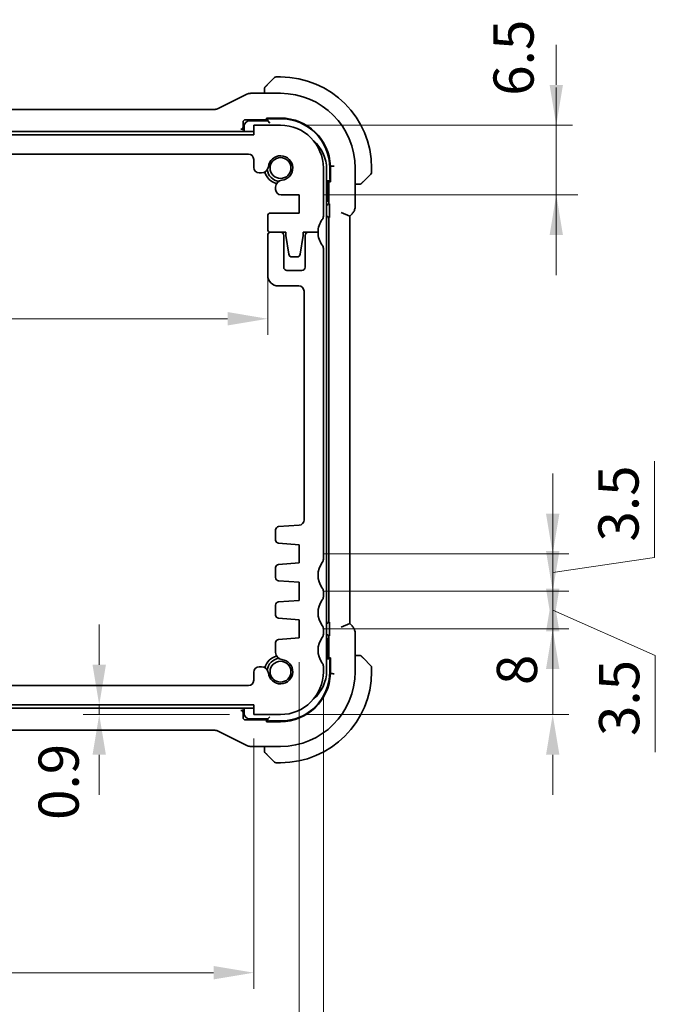
# Model space of a CAD drawing. Units: millimetres. Extents: x 0 to 2582, y 0 to 562.
# Drawn here: x 948 to 1007, y 52 to 144 of the extents above; entities that cross this region are included whole.
import ezdxf

# ---------------------------------------------------------------- set-up
doc = ezdxf.new("R2010")
doc.units = ezdxf.units.MM
doc.header["$LTSCALE"] = 1.5
doc.layers.get('Defpoints').update_dxf_attribs({"lineweight": 25})
doc.layers.add('Dimension (ISO)', color=7, linetype='Continuous', lineweight=18)
doc.layers.add('Visible (ISO)', color=7, linetype='Continuous', lineweight=35)
doc.styles.add('Note Text (TK)', font='MS PGothic.ttf')
doc.dimstyles.new('Default - Method 1b (TK)', dxfattribs={"dimscale": 1.5, "dimtxt": 2.5, "dimasz": 2.5, "dimexe": 1, "dimexo": 1.5, "dimgap": 1, "dimtad": 1, "dimtoh": 1, "dimrnd": 1e-08, "dimdsep": 46, "dimtxsty": 'Note Text (TK)', "dimcen": 0.09, "dimdle": 5, "dimclrd": 100, "dimclre": 100, "dimclrt": 7, "dimadec": 1, "dimazin": 1, "dimtfac": 1, "dimtmove": 0, "dimatfit": 3, "dimfxl": 1, "dimtolj": 1, "dimlwd": -1, "dimlwe": -1, "dimarcsym": 0})

# ---------------------------------------------------------------- blocks, each defined once
blk = doc.blocks.new('*D21')
at = {"layer": 'Defpoints', "color": 0}
for p in [(955.027, 80.127), (969.457, 80.127), (969.457, 79.227)]:
    blk.add_point(p, dxfattribs=at)
at = {"layer": 'Dimension (ISO)', "color": 100}
for p, q in [((955.027, 83.877), (955.027, 87.627)), ((955.027, 79.227), (955.027, 80.127)), ((967.207, 79.227), (953.527, 79.227)), ((955.027, 75.477), (955.027, 71.727))]:
    blk.add_line(p, q, dxfattribs=at)
for points in [[(954.402, 83.877), (955.652, 83.877), (955.027, 80.127)], [(954.402, 75.477), (955.652, 75.477), (955.027, 79.227)]]:
    blk.add_solid(points, dxfattribs=at)
at = {"layer": 'Dimension (ISO)', "color": 7, "insert": (951.236, 69.392), "char_height": 3.75, "attachment_point": 4, "rotation": 90, "style": 'Note Text (TK)'}
blk.add_mtext('\\A1;0.9', dxfattribs=at)
blk = doc.blocks.new('*D22')
at = {"layer": 'Defpoints', "color": 0}
for p in [(902.457, 79.227), (969.457, 79.227), (969.457, 55.137)]:
    blk.add_point(p, dxfattribs=at)
at = {"layer": 'Dimension (ISO)', "color": 100}
for p, q in [((902.457, 76.977), (902.457, 53.637)), ((969.457, 76.977), (969.457, 53.637)), ((906.207, 55.137), (965.707, 55.137))]:
    blk.add_line(p, q, dxfattribs=at)
for points in [[(906.207, 55.762), (906.207, 54.512), (902.457, 55.137)], [(965.707, 55.762), (965.707, 54.512), (969.457, 55.137)]]:
    blk.add_solid(points, dxfattribs=at)
at = {"layer": 'Dimension (ISO)', "color": 7, "insert": (933.549, 58.512), "char_height": 3.75, "attachment_point": 4, "style": 'Note Text (TK)'}
blk.add_mtext('\\A1;67', dxfattribs=at)
blk = doc.blocks.new('*D23')
at = {"layer": 'Defpoints', "color": 0}
for p in [(898.207, 86.377), (973.707, 86.377), (973.707, 43.195)]:
    blk.add_point(p, dxfattribs=at)
at = {"layer": 'Dimension (ISO)', "color": 100}
for p, q in [((898.207, 84.127), (898.207, 41.695)), ((973.707, 84.127), (973.707, 41.695)), ((901.957, 43.195), (969.957, 43.195))]:
    blk.add_line(p, q, dxfattribs=at)
for points in [[(901.957, 43.82), (901.957, 42.57), (898.207, 43.195)], [(969.957, 43.82), (969.957, 42.57), (973.707, 43.195)]]:
    blk.add_solid(points, dxfattribs=at)
at = {"layer": 'Dimension (ISO)', "color": 7, "insert": (931.631, 46.57), "char_height": 3.75, "attachment_point": 4, "style": 'Note Text (TK)'}
blk.add_mtext('\\A1;75.5', dxfattribs=at)
blk = doc.blocks.new('*D24')
at = {"layer": 'Defpoints', "color": 0}
for p in [(895.957, 83.227), (975.957, 83.227), (975.957, 31.227)]:
    blk.add_point(p, dxfattribs=at)
at = {"layer": 'Dimension (ISO)', "color": 100}
for p, q in [((895.957, 80.977), (895.957, 29.727)), ((975.957, 80.977), (975.957, 29.727)), ((899.707, 31.227), (972.207, 31.227))]:
    blk.add_line(p, q, dxfattribs=at)
for points in [[(899.707, 31.852), (899.707, 30.602), (895.957, 31.227)], [(972.207, 31.852), (972.207, 30.602), (975.957, 31.227)]]:
    blk.add_solid(points, dxfattribs=at)
at = {"layer": 'Dimension (ISO)', "color": 7, "insert": (933.453, 34.602), "char_height": 3.75, "attachment_point": 4, "style": 'Note Text (TK)'}
blk.add_mtext('\\A1;80', dxfattribs=at)
blk = doc.blocks.new('*D28')
at = {"layer": 'Defpoints', "color": 0}
for p in [(973.707, 87.227), (971.957, 79.227), (997.373, 79.227)]:
    blk.add_point(p, dxfattribs=at)
at = {"layer": 'Dimension (ISO)', "color": 100}
for p, q in [((997.373, 90.977), (997.373, 94.727)), ((975.957, 87.227), (998.873, 87.227)), ((997.373, 87.227), (997.373, 79.227)), ((974.207, 79.227), (998.873, 79.227)), ((997.373, 75.477), (997.373, 71.727))]:
    blk.add_line(p, q, dxfattribs=at)
for points in [[(996.748, 90.977), (997.998, 90.977), (997.373, 87.227)], [(996.748, 75.477), (997.998, 75.477), (997.373, 79.227)]]:
    blk.add_solid(points, dxfattribs=at)
at = {"layer": 'Dimension (ISO)', "color": 7, "insert": (994.031, 81.976), "char_height": 3.75, "attachment_point": 4, "rotation": 90, "style": 'Note Text (TK)'}
blk.add_mtext('\\A1;8', dxfattribs=at)
blk = doc.blocks.new('*D29')
at = {"layer": 'Defpoints', "color": 0}
for p in [(973.707, 90.727), (997.373, 90.727), (973.707, 87.227)]:
    blk.add_point(p, dxfattribs=at)
at = {"layer": 'Dimension (ISO)', "color": 100}
for p, q in [((997.373, 94.477), (997.373, 98.227)), ((975.957, 90.727), (998.873, 90.727)), ((997.373, 87.227), (997.373, 90.727)), ((997.373, 87.227), (997.373, 90.727)), ((997.373, 88.977), (1006.954, 84.73)), ((975.957, 87.227), (998.873, 87.227)), ((1006.954, 84.73), (1006.954, 75.722)), ((997.373, 83.477), (997.373, 79.727))]:
    blk.add_line(p, q, dxfattribs=at)
for points in [[(996.748, 94.477), (997.998, 94.477), (997.373, 90.727)], [(996.748, 83.477), (997.998, 83.477), (997.373, 87.227)]]:
    blk.add_solid(points, dxfattribs=at)
at = {"layer": 'Dimension (ISO)', "color": 7, "insert": (1003.579, 77.222), "char_height": 3.75, "attachment_point": 4, "rotation": 90, "style": 'Note Text (TK)'}
blk.add_mtext('\\A1;3.5', dxfattribs=at)
blk = doc.blocks.new('*D30')
at = {"layer": 'Defpoints', "color": 0}
for p in [(973.707, 94.227), (997.373, 94.227), (973.707, 90.727)]:
    blk.add_point(p, dxfattribs=at)
at = {"layer": 'Dimension (ISO)', "color": 100}
for p, q in [((1006.891, 93.868), (1006.891, 102.877)), ((997.373, 97.977), (997.373, 101.727)), ((975.957, 94.227), (998.873, 94.227)), ((997.373, 90.727), (997.373, 94.227)), ((997.373, 90.727), (997.373, 94.227)), ((997.373, 92.477), (1006.891, 93.868)), ((975.957, 90.727), (998.873, 90.727)), ((997.373, 86.977), (997.373, 83.227))]:
    blk.add_line(p, q, dxfattribs=at)
for points in [[(996.748, 97.977), (997.998, 97.977), (997.373, 94.227)], [(996.748, 86.977), (997.998, 86.977), (997.373, 90.727)]]:
    blk.add_solid(points, dxfattribs=at)
at = {"layer": 'Dimension (ISO)', "color": 7, "insert": (1003.516, 95.368), "char_height": 3.75, "attachment_point": 4, "rotation": 90, "style": 'Note Text (TK)'}
blk.add_mtext('\\A1;3.5', dxfattribs=at)
blk = doc.blocks.new('*D31')
at = {"layer": 'Defpoints', "color": 0}
for p in [(971.956, 134.227), (997.706, 134.227), (973.706, 127.726)]:
    blk.add_point(p, dxfattribs=at)
at = {"layer": 'Dimension (ISO)', "color": 100}
for p, q in [((997.706, 137.977), (997.706, 141.727)), ((974.206, 134.227), (999.206, 134.227)), ((997.706, 127.726), (997.706, 134.227)), ((975.956, 127.726), (999.206, 127.726)), ((997.706, 123.976), (997.706, 120.226))]:
    blk.add_line(p, q, dxfattribs=at)
for points in [[(997.081, 137.977), (998.331, 137.977), (997.706, 134.227)], [(997.081, 123.976), (998.331, 123.976), (997.706, 127.726)]]:
    blk.add_solid(points, dxfattribs=at)
at = {"layer": 'Dimension (ISO)', "color": 7, "insert": (993.716, 136.967), "char_height": 3.75, "attachment_point": 4, "rotation": 90, "style": 'Note Text (TK)'}
blk.add_mtext('\\A1;6.5', dxfattribs=at)
blk = doc.blocks.new('*D35')
at = {"layer": 'Defpoints', "color": 0}
for p in [(901.157, 122.077), (970.757, 122.077), (970.757, 116.161)]:
    blk.add_point(p, dxfattribs=at)
at = {"layer": 'Dimension (ISO)', "color": 100}
for p, q in [((970.757, 119.827), (970.757, 114.661)), ((904.907, 116.161), (967.007, 116.161))]:
    blk.add_line(p, q, dxfattribs=at)
for points in [[(904.907, 116.786), (904.907, 115.536), (901.157, 116.161)], [(967.007, 116.786), (967.007, 115.536), (970.757, 116.161)]]:
    blk.add_solid(points, dxfattribs=at)
at = {"layer": 'Dimension (ISO)', "color": 7, "insert": (931.61, 119.536), "char_height": 3.75, "attachment_point": 4, "style": 'Note Text (TK)'}
blk.add_mtext('\\A1;69.6', dxfattribs=at)

msp = doc.modelspace()

# ---------------------------------------------------------------- linework, layer by layer
at = {"layer": 'Dimension (ISO)', "color": 100}
for p, q in [((997.7065, 132.7264), (997.7065, 137.7264)), ((997.7065, 132.7264), (997.7065, 127.7264)), ((976.7065, 127.7264), (999.7065, 127.7264)), ((997.7065, 127.7264), (997.7065, 126.0264)), ((997.7065, 121.0264), (997.7065, 126.0264))]:
    msp.add_line(p, q, dxfattribs=at)
at = {"layer": 'Visible (ISO)'}
for p, q in [((970.7042, 137.9745), (971.3979, 138.6682)), ((971.9565, 138.7268), (971.5393, 138.7268)), ((968.7521, 137.0928), (966.0686, 135.7511)), ((971.9565, 137.1984), (969.1992, 137.1984)), ((970.4565, 137.4724), (970.4565, 137.1984)), ((965.8453, 135.6984), (906.0676, 135.6983)), ((968.4565, 134.0406), (968.4565, 134.5269)), ((968.6564, 134.7268), (970.7565, 134.7268)), ((970.7565, 134.6268), (969.0565, 134.6268)), ((971.9565, 134.2268), (969.4565, 134.2268)), ((969.4565, 134.2268), (969.4565, 133.3268)), ((970.6565, 134.7652), (970.6565, 134.8909)), ((970.6565, 134.8909), (971.9565, 134.8909)), ((970.7565, 134.7652), (970.6565, 134.7652)), ((970.7565, 134.8909), (970.7565, 134.6268)), ((970.9565, 134.4268), (970.7565, 134.6268)), ((970.9565, 134.8268), (971.9565, 134.8268)), ((969.4565, 133.3268), (902.4565, 133.3268)), ((969.4565, 133.6268), (935.9565, 133.6268)), ((968.2566, 133.8407), (968.3215, 133.8407)), ((968.5565, 134.1268), (968.5565, 133.6268)), ((902.9565, 131.5268), (968.9565, 131.5268)), ((969.4565, 131.0268), (969.4565, 130.273)), ((969.9565, 129.773), (970.1773, 129.773)), ((975.9565, 125.7268), (975.9565, 130.2268)), ((976.2565, 111.7268), (976.2565, 130.1268)), ((976.5565, 130.2268), (976.5565, 129.2268)), ((976.764, 130.4101), (976.6171, 130.4072)), ((976.6171, 130.4072), (976.6171, 128.9268)), ((978.9281, 126.6527), (978.9281, 130.2268)), ((980.3979, 129.6682), (979.7042, 128.9745)), ((980.4565, 129.8096), (980.4565, 130.2268)), ((976.3565, 129.0268), (976.2565, 129.1268)), ((976.3565, 129.0268), (976.6171, 129.0268)), ((976.3565, 127.3268), (976.3565, 129.0268)), ((976.453, 129.0268), (976.453, 126.9651)), ((976.4914, 128.9268), (976.4914, 129.0268)), ((976.6171, 128.9268), (976.4914, 128.9268)), ((978.9281, 128.7268), (979.2021, 128.7268)), ((971.5027, 128.4476), (971.5027, 128.3464)), ((971.5027, 128.3464), (971.5027, 128.2264)), ((972.0027, 127.7264), (973.7065, 127.7264)), ((973.7065, 127.7264), (973.7065, 126.0264)), ((973.7065, 126.0264), (971.0565, 126.0264)), ((976.5438, 126.5389), (976.5438, 125.9495)), ((977.6281, 126.0699), (978.4281, 125.7386)), ((978.4281, 125.7386), (978.6352, 125.9457)), ((970.7565, 125.7264), (970.7565, 124.5268)), ((976.2565, 125.7268), (976.2566, 125.7268)), ((976.4565, 125.5269), (976.4565, 87.9267)), ((978.4281, 87.715), (978.4281, 125.7386)), ((971.9565, 124.2268), (971.0565, 124.2268)), ((971.0565, 124.2268), (972.4565, 124.2268)), ((972.4565, 124.2268), (972.4565, 123.9268)), ((974.0565, 123.9268), (974.0565, 124.2268)), ((974.0565, 124.2268), (975.4565, 124.2268)), ((975.4565, 124.2268), (974.5565, 124.2268)), ((970.7565, 123.9268), (970.7565, 120.2267)), ((972.2565, 120.9768), (972.2565, 123.9268)), ((972.4565, 123.9268), (972.7182, 122.1823)), ((973.7948, 122.1823), (974.0565, 123.9268)), ((974.2565, 123.9268), (974.2565, 120.9768)), ((975.9565, 93.7268), (975.9565, 122.7268)), ((973.0148, 121.9268), (973.4981, 121.9268)), ((973.9565, 120.6768), (972.5565, 120.6768)), ((971.7565, 119.2268), (973.6565, 119.2268)), ((974.1565, 118.7268), (974.1565, 97.3919)), ((976.2565, 83.3268), (976.2565, 111.7268)), ((973.6914, 96.8932), (971.7818, 96.7596)), ((971.5027, 96.4604), (971.5027, 95.5106)), ((971.7818, 95.2113), (973.7065, 95.0768)), ((973.7065, 95.0768), (973.7065, 93.3768)), ((971.5027, 92.9429), (971.5027, 92.0106)), ((973.7065, 93.3768), (971.7818, 93.2422)), ((971.7818, 91.7113), (973.7065, 91.5768)), ((973.7065, 91.5768), (973.7065, 89.8768)), ((975.9565, 90.2268), (975.9565, 90.7268)), ((971.5027, 89.4429), (971.5027, 88.5106)), ((973.7065, 89.8768), (971.7818, 89.7422)), ((971.7818, 88.2113), (973.7065, 88.0768)), ((973.7065, 88.0768), (973.7065, 86.3768)), ((976.2566, 87.7268), (976.2565, 87.7268)), ((976.5438, 87.504), (976.5438, 86.9146)), ((977.6281, 87.3836), (978.4281, 87.715)), ((978.6352, 87.5079), (978.4281, 87.715)), ((973.7065, 86.3768), (971.7818, 86.2422)), ((975.9565, 86.7268), (975.9565, 87.2268)), ((976.453, 86.4885), (976.453, 84.4268)), ((978.9281, 83.2268), (978.9281, 86.8008)), ((971.5027, 85.9429), (971.5027, 85.006)), ((976.3565, 84.4268), (976.3565, 86.1268)), ((979.2021, 84.7268), (978.9281, 84.7268)), ((970.1773, 83.6806), (969.9565, 83.6806)), ((975.9565, 83.2268), (975.9565, 83.7268)), ((976.2565, 84.3268), (976.3565, 84.4268)), ((976.6171, 84.4268), (976.3565, 84.4268)), ((976.4914, 84.4268), (976.4914, 84.5268)), ((976.4914, 84.5268), (976.6171, 84.5268)), ((976.5565, 84.2268), (976.5565, 83.2268)), ((976.6171, 84.5268), (976.6171, 83.0463)), ((979.7042, 84.4791), (980.3979, 83.7854)), ((980.4565, 83.2268), (980.4565, 83.6439)), ((969.4565, 83.1806), (969.4565, 82.4268)), ((976.7641, 83.0435), (976.6171, 83.0463)), ((968.9565, 81.9268), (902.9565, 81.9268)), ((902.4565, 80.1268), (969.4565, 80.1268)), ((969.4565, 80.1268), (969.4565, 79.2268)), ((935.9565, 79.8268), (969.4565, 79.8268)), ((968.3215, 79.6128), (968.2566, 79.6128)), ((968.4565, 78.9267), (968.4565, 79.4129)), ((968.5565, 79.8268), (968.5565, 79.3268)), ((969.4565, 79.2268), (971.9565, 79.2268)), ((970.7565, 78.8268), (970.9565, 79.0268)), ((970.7565, 78.7268), (968.6564, 78.7268)), ((969.0565, 78.8268), (970.7565, 78.8268)), ((970.6565, 78.5627), (970.6565, 78.6884)), ((970.6565, 78.6884), (970.7565, 78.6884)), ((971.9565, 78.5627), (970.6565, 78.5627)), ((970.7565, 78.8268), (970.7565, 78.5627)), ((971.9565, 78.6268), (970.9565, 78.6268)), ((906.0676, 77.7552), (965.8454, 77.7552)), ((966.0686, 77.7025), (968.7521, 76.3608)), ((969.1993, 76.2552), (971.9565, 76.2552)), ((970.4565, 76.2552), (970.4565, 75.9812)), ((971.3979, 74.7854), (970.7042, 75.4791)), ((971.5394, 74.7268), (971.9565, 74.7268))]:
    msp.add_line(p, q, dxfattribs=at)
for centre in [(971.9565, 130.2268), (971.9565, 83.2268)]:
    msp.add_circle(centre, 0.9739, dxfattribs=at)
for centre, radius, start, end in [((971.5393, 138.5268), 0.2, 90.000024, 135.000024), ((971.9565, 130.2268), 8.5, 0.000024, 90.000024), ((970.6565, 137.6439), 0.2, 157.500024, 180.000024), ((970.6565, 137.6439), 0.2, 135.000024, 157.421939), ((971.9565, 130.2268), 6.9716, 0.000024, 90.000024), ((969.0565, 134.1268), 0.5, 90.000024, 180.000024), ((971.9565, 130.2268), 4.6641, 2.217309, 90.000024), ((971.9565, 130.2268), 4.6, 0.000024, 90.000024), ((971.9565, 130.2268), 4, 0.000024, 90.000024), ((972.7565, 130.1268), 3.5, 0.000024, 49.555841), ((968.9565, 131.0268), 0.5, 0.000024, 90.000024), ((971.9565, 130.2268), 1.14, 276.292477, 173.707572), ((969.9565, 130.273), 0.5, 180.000024, 270.000024), ((970.1773, 130.423), 0.65, 270.000024, 353.707572), ((971.9565, 130.2268), 1.5, 194.156622, 255.843427), ((971.9565, 130.2268), 1.25, 187.599949, 262.400168), ((980.2565, 129.8096), 0.2, 315.000024, 0.000024), ((972.1527, 128.4476), 0.65, 96.292477, 180.000024), ((979.3736, 128.9268), 0.2, 270.000024, 292.500024), ((979.3736, 128.9268), 0.2, 292.500024, 315.000024), ((972.0027, 128.2264), 0.5, 180.000024, 270.000024), ((975.8565, 127.3268), 0.5, 323.130259, 0.000024), ((971.0565, 125.7264), 0.3, 90.001033, 180.000024), ((977.4565, 124.2268), 2, 143.130127, 180.000024), ((975.4565, 125.7268), 0.5, 323.130127, 0.000024), ((971.0565, 124.5268), 0.3, 180.000024, 270.000024), ((971.0565, 123.9268), 0.3, 90, 180), ((971.9565, 123.9268), 0.3, 0, 90), ((974.5565, 123.9268), 0.3, 90.000002, 180), ((977.4565, 124.2268), 2, 180, 216.869896), ((975.4565, 122.7268), 0.5, 0, 36.869896), ((973.0148, 122.2268), 0.3, 188.53079, 270.000024), ((973.4981, 122.2268), 0.3, 270.000024, 351.469259), ((972.5565, 120.9768), 0.3, 180, 270), ((973.9565, 120.9768), 0.3, 270, 0), ((971.7565, 120.2268), 1, 180.001612, 270), ((973.6565, 118.7268), 0.5, 0.003224, 90), ((971.8027, 96.4604), 0.3, 94, 180), ((973.6565, 97.392), 0.5, 274, 359.996492), ((971.8027, 95.5106), 0.3, 180, 266), ((975.4565, 93.7268), 0.5, 323.130101, 0), ((971.8027, 92.9429), 0.3, 94, 180), ((977.4565, 92.2268), 2, 143.130101, 216.869898), ((971.8027, 92.0106), 0.3, 180, 266), ((975.4565, 90.7268), 0.5, 0, 36.869898), ((975.4565, 90.2268), 0.5, 323.130102, 0), ((971.8027, 89.4429), 0.3, 94, 180), ((977.4565, 88.7268), 2, 143.130102, 216.869898), ((971.8027, 88.5106), 0.3, 180, 266), ((975.4565, 87.2268), 0.5, 0, 36.869898), ((977.4565, 85.2268), 2, 143.130102, 216.869898), ((975.4565, 86.7268), 0.5, 323.130102, 0), ((975.8565, 86.1268), 0.5, 0.000024, 36.869795), ((971.8027, 85.9429), 0.3, 94, 180), ((971.9565, 83.2268), 1.5, 104.156621, 165.843416), ((972.1527, 85.006), 0.65, 180.002698, 263.707548), ((979.3737, 84.5268), 0.2, 67.500024, 90.000024), ((979.3737, 84.5268), 0.2, 45.000024, 67.421939), ((969.9565, 83.1806), 0.5, 90, 180), ((970.1773, 83.0306), 0.65, 6.292452, 90), ((971.9565, 83.2268), 1.25, 97.599889, 172.400119), ((971.9565, 83.2268), 1.14, 186.292452, 83.707548), ((975.4565, 83.7268), 0.5, 0, 36.869898), ((980.2565, 83.6439), 0.2, 0.000024, 45.000024), ((971.9565, 83.2268), 6.9716, 270.000024, 0.000024), ((971.9565, 83.2268), 4, 270, 0), ((971.9565, 83.2268), 4.6, 270.000024, 0.000024), ((971.9565, 83.2268), 8.5, 270.000024, 0.000024), ((971.9565, 83.2268), 4.6641, 270.000024, 357.78274), ((972.7565, 83.3268), 3.5, 310.443769, 0.000024), ((968.9565, 82.4268), 0.5, 270, 0), ((969.0565, 79.3268), 0.5, 180.000024, 270.000024), ((970.6565, 75.8096), 0.2, 180.000024, 202.500024), ((970.6565, 75.8096), 0.2, 202.500024, 225.000024), ((971.5394, 74.9268), 0.2, 225.000024, 270.000024)]:
    msp.add_arc(centre, radius, start, end, dxfattribs=at)
for centre, major_axis, ratio, start_param, end_param in [((968.6566, 134.5267), (-0.1416, 0.1416), 0.9987828, 5.4983961, 7.0679745), ((970.9565, 135.0199), (-0.2, 0), 0.9656888, 0.731477, 1.5707963), ((968.2564, 134.0409), (0.1416, -0.1416), 0.9987828, 5.4983961, 7.0679745), ((976.7496, 129.2268), (0, -0.2), 0.9656888, 4.712389, 5.527139), ((976.2529, 126.9653), (0.1416, -0.1416), 0.9987828, 5.5152415, 7.0679745), ((976.2564, 125.5267), (0.1416, 0.1416), 0.9987828, 5.4983961, 7.0679745), ((976.2564, 87.9269), (0.1416, -0.1416), 0.9987828, 5.4983961, 7.0679745), ((976.2529, 86.4883), (0.1416, 0.1416), 0.9987828, 5.4983961, 7.0511292), ((976.7496, 84.2268), (0, 0.2), 0.9656888, 0.7560463, 1.5707963), ((968.2564, 79.4127), (0.1416, 0.1416), 0.9987828, 5.4983961, 7.0679745), ((968.6566, 78.9269), (-0.1416, -0.1416), 0.9987828, 5.4983961, 7.0679745), ((970.9565, 78.4336), (-0.2, 0), 0.9656888, 4.712389, 5.5517083)]:
    msp.add_ellipse(centre, major_axis=major_axis, ratio=ratio, start_param=start_param, end_param=end_param, dxfattribs=at)
for points, knots in [([(970.5686, 137.8389), (970.563, 137.8333), (970.5576, 137.8279), (970.5526, 137.8229), (970.5476, 137.8179), (970.543, 137.8133), (970.5389, 137.8092), (970.5349, 137.8051), (970.5313, 137.8016), (970.5283, 137.7986), (970.5253, 137.7956), (970.5229, 137.7932), (970.5211, 137.7914), (970.5194, 137.7897), (970.5182, 137.7885), (970.5173, 137.7876), (970.5162, 137.7865), (970.5156, 137.7859), (970.5153, 137.7856), (970.515, 137.7853), (970.5151, 137.7854), (970.5151, 137.7854)], [0.5, 0.5, 0.5, 0.5, 0.57172447, 0.57172447, 0.57172447, 0.6426242, 0.6426242, 0.6426242, 0.71336021, 0.71336021, 0.71336021, 0.78457822, 0.78457822, 0.78457822, 0.85049403, 0.85049403, 0.85049403, 0.92879556, 0.92879556, 0.92879556, 1, 1, 1, 1]), ([(970.7042, 137.9745), (970.6986, 137.9689), (970.6929, 137.9632), (970.6869, 137.9572), (970.681, 137.9513), (970.6747, 137.945), (970.6682, 137.9385), (970.6616, 137.9319), (970.6548, 137.9251), (970.6478, 137.9181), (970.6408, 137.9111), (970.6337, 137.904), (970.6266, 137.8969), (970.6196, 137.8899), (970.6126, 137.8829), (970.6059, 137.8762), (970.5991, 137.8694), (970.5927, 137.863), (970.5865, 137.8568), (970.5802, 137.8505), (970.5743, 137.8446), (970.5686, 137.8389)], [0, 0, 0, 0, 0.071275, 0.071275, 0.071275, 0.14246065, 0.14246065, 0.14246065, 0.21364074, 0.21364074, 0.21364074, 0.28489899, 0.28489899, 0.28489899, 0.35632005, 0.35632005, 0.35632005, 0.42799051, 0.42799051, 0.42799051, 0.5, 0.5, 0.5, 0.5]), ([(968.7521, 137.0928), (968.8472, 137.1403), (968.9513, 137.1728), (969.1037, 137.1949), (969.1515, 137.1983), (969.1992, 137.1983)], [0, 0, 0, 0, 0.031897606, 0.031897606, 0.046207243, 0.046207243, 0.046207243, 0.046207243]), ([(970.4565, 137.6439), (970.4565, 137.6439), (970.4565, 137.6439), (970.4565, 137.6437), (970.4565, 137.6435), (970.4565, 137.643), (970.4565, 137.6422), (970.4565, 137.6414), (970.4565, 137.6403), (970.4565, 137.6387), (970.4565, 137.6371), (970.4565, 137.6351), (970.4565, 137.6327), (970.4565, 137.6303), (970.4565, 137.6274), (970.4565, 137.6241), (970.4565, 137.6208), (970.4565, 137.617), (970.4565, 137.6129), (970.4565, 137.6086), (970.4565, 137.604), (970.4565, 137.5991)], [0, 0, 0, 0, 0.07187067, 0.07187067, 0.07187067, 0.14250295, 0.14250295, 0.14250295, 0.21256871, 0.21256871, 0.21256871, 0.28268769, 0.28268769, 0.28268769, 0.35348445, 0.35348445, 0.35348445, 0.42564648, 0.42564648, 0.42564648, 0.5, 0.5, 0.5, 0.5]), ([(970.4565, 137.5991), (970.4565, 137.5933), (970.4565, 137.5869), (970.4565, 137.5802), (970.4565, 137.5736), (970.4565, 137.5665), (970.4565, 137.5593), (970.4565, 137.5521), (970.4565, 137.5447), (970.4565, 137.5373), (970.4565, 137.53), (970.4565, 137.5227), (970.4565, 137.5152), (970.4565, 137.5136), (970.4565, 137.512), (970.4565, 137.5104), (970.4565, 137.5047), (970.4565, 137.4989), (970.4565, 137.4933), (970.4565, 137.4861), (970.4565, 137.4792), (970.4565, 137.4724)], [0.5, 0.5, 0.5, 0.5, 0.58502424, 0.58502424, 0.58502424, 0.66947181, 0.66947181, 0.66947181, 0.75324782, 0.75324782, 0.75324782, 0.83626522, 0.83626522, 0.83626522, 0.85443497, 0.85443497, 0.85443497, 0.91835525, 0.91835525, 0.91835525, 1, 1, 1, 1]), ([(965.8453, 135.6983), (965.8985, 135.6983), (965.9522, 135.7071), (966.0252, 135.7313), (966.0473, 135.7404), (966.0686, 135.751)], [0, 0, 0, 0, 0.015932301, 0.015932301, 0.023070929, 0.023070929, 0.023070929, 0.023070929]), ([(968.5565, 133.7461), (968.5436, 133.7563), (968.5302, 133.7661), (968.4622, 133.8112), (968.4182, 133.8255), (968.3667, 133.8378), (968.3442, 133.8407), (968.3217, 133.8407)], [-0.01815452, -0.01815452, -0.01815452, -0.01815452, -0.015851177, -0.015851177, -0.006761336, -0.006761336, 0, 0, 0, 0]), ([(976.9639, 130.4138), (976.963, 130.4138), (976.9622, 130.4138), (976.9353, 130.4133), (976.9095, 130.4128), (976.8616, 130.4119), (976.8399, 130.4115), (976.8033, 130.4108), (976.7888, 130.4105), (976.7699, 130.4102), (976.7649, 130.4101), (976.764, 130.4101)], [-0.000259219, -0.000259219, -0.000259219, -0.000259219, 0, 0, 0.007815532, 0.007815532, 0.015630358, 0.015630358, 0.02344374, 0.02344374, 0.030559035, 0.030559035, 0.030559035, 0.030559035]), ([(979.2021, 128.7268), (979.2101, 128.7268), (979.2184, 128.7268), (979.227, 128.7268), (979.2355, 128.7268), (979.2444, 128.7268), (979.2535, 128.7268), (979.2625, 128.7268), (979.2717, 128.7268), (979.2805, 128.7268), (979.2894, 128.7268), (979.298, 128.7268), (979.3059, 128.7268), (979.3141, 128.7268), (979.3217, 128.7268), (979.3284, 128.7268)], [0, 0, 0, 0, 0.10026775, 0.10026775, 0.10026775, 0.19847065, 0.19847065, 0.19847065, 0.29651622, 0.29651622, 0.29651622, 0.39628078, 0.39628078, 0.39628078, 0.5, 0.5, 0.5, 0.5]), ([(979.3284, 128.7268), (979.3399, 128.7268), (979.3498, 128.7268), (979.357, 128.7268), (979.3641, 128.7268), (979.3687, 128.7268), (979.3711, 128.7268), (979.3714, 128.7268), (979.3717, 128.7268), (979.3719, 128.7268), (979.3735, 128.7268), (979.3736, 128.7268), (979.3736, 128.7268)], [0.5, 0.5, 0.5, 0.5, 0.6699894, 0.6699894, 0.6699894, 0.83656608, 0.83656608, 0.83656608, 0.85622576, 0.85622576, 0.85622576, 1, 1, 1, 1]), ([(979.5151, 128.7854), (979.5151, 128.7854), (979.5152, 128.7855), (979.518, 128.7883), (979.5209, 128.7912), (979.5265, 128.7968), (979.5348, 128.8051), (979.5437, 128.814), (979.5556, 128.8259), (979.5682, 128.8385)], [0, 0, 0, 0, 0.16464555, 0.16464555, 0.16464555, 0.3268563, 0.3268563, 0.3268563, 0.5, 0.5, 0.5, 0.5]), ([(979.5682, 128.8385), (979.5761, 128.8464), (979.5848, 128.8551), (979.5941, 128.8644), (979.6032, 128.8735), (979.6129, 128.8832), (979.623, 128.8933), (979.6326, 128.9029), (979.6422, 128.9125), (979.6516, 128.9218), (979.6611, 128.9314), (979.6703, 128.9406), (979.6791, 128.9494), (979.6879, 128.9582), (979.6963, 128.9666), (979.7042, 128.9745)], [0.5, 0.5, 0.5, 0.5, 0.60524772, 0.60524772, 0.60524772, 0.707891, 0.707891, 0.707891, 0.80414857, 0.80414857, 0.80414857, 0.90207429, 0.90207429, 0.90207429, 1, 1, 1, 1]), ([(976.5371, 126.881), (976.5371, 126.8807), (976.5371, 126.8803), (976.5387, 126.8354), (976.5403, 126.789), (976.5421, 126.7059), (976.5431, 126.6606), (976.5437, 126.5838), (976.5438, 126.5615), (976.5438, 126.5391)], [-0.000146806, -0.000146806, -0.000146806, -0.000146806, 0, 0, 0.0189833, 0.0189833, 0.028545469, 0.028545469, 0.032322793, 0.032322793, 0.032322793, 0.032322793]), ([(976.5438, 125.9494), (976.5438, 125.927), (976.5437, 125.9047), (976.5431, 125.8279), (976.5421, 125.7826), (976.5403, 125.6995), (976.5387, 125.6531), (976.5371, 125.6082), (976.5371, 125.6078), (976.5371, 125.6075)], [0, 0, 0, 0, 0.006702057, 0.006702057, 0.023669172, 0.023669172, 0.057359067, 0.057359067, 0.057619597, 0.057619597, 0.057619597, 0.057619597]), ([(978.928, 126.6527), (978.928, 126.5495), (978.911, 126.4451), (978.8467, 126.2466), (978.7981, 126.1502), (978.7059, 126.0225), (978.672, 125.9825), (978.6352, 125.9457)], [0, 0, 0, 0, 0.030965036, 0.030965036, 0.062597391, 0.062597391, 0.078216958, 0.078216958, 0.078216958, 0.078216958]), ([(976.5371, 87.8461), (976.5371, 87.8458), (976.5371, 87.8454), (976.5387, 87.8005), (976.5403, 87.7541), (976.5422, 87.671), (976.5431, 87.6257), (976.5437, 87.5489), (976.5438, 87.5266), (976.5438, 87.5042)], [-0.000146809, -0.000146809, -0.000146809, -0.000146809, 0, 0, 0.018983726, 0.018983726, 0.028544418, 0.028544418, 0.032320918, 0.032320918, 0.032320918, 0.032320918]), ([(978.6352, 87.5079), (978.7082, 87.4349), (978.7699, 87.349), (978.8649, 87.1632), (978.8987, 87.0606), (978.9238, 86.9051), (978.9281, 86.8529), (978.9281, 86.8008)], [0, 0, 0, 0, 0.030965036, 0.030965036, 0.062597391, 0.062597391, 0.078216958, 0.078216958, 0.078216958, 0.078216958]), ([(976.5438, 86.9144), (976.5438, 86.8921), (976.5437, 86.8698), (976.5431, 86.793), (976.5422, 86.7477), (976.5403, 86.6646), (976.5387, 86.6181), (976.5371, 86.5732), (976.5371, 86.5729), (976.5371, 86.5725)], [0, 0, 0, 0, 0.00670195, 0.00670195, 0.023667714, 0.023667714, 0.057349041, 0.057349041, 0.05760952, 0.05760952, 0.05760952, 0.05760952]), ([(979.3288, 84.7268), (979.323, 84.7268), (979.3167, 84.7268), (979.31, 84.7268), (979.3033, 84.7268), (979.2963, 84.7268), (979.289, 84.7268), (979.2819, 84.7268), (979.2745, 84.7268), (979.2671, 84.7268), (979.2597, 84.7268), (979.2524, 84.7268), (979.245, 84.7268), (979.2433, 84.7268), (979.2417, 84.7268), (979.2401, 84.7268), (979.2344, 84.7268), (979.2286, 84.7268), (979.223, 84.7268), (979.2159, 84.7268), (979.2089, 84.7268), (979.2021, 84.7268)], [0.5, 0.5, 0.5, 0.5, 0.58502424, 0.58502424, 0.58502424, 0.66947181, 0.66947181, 0.66947181, 0.75324782, 0.75324782, 0.75324782, 0.83626522, 0.83626522, 0.83626522, 0.85443497, 0.85443497, 0.85443497, 0.91835525, 0.91835525, 0.91835525, 1, 1, 1, 1]), ([(979.3737, 84.7268), (979.3737, 84.7268), (979.3737, 84.7268), (979.3734, 84.7268), (979.3732, 84.7268), (979.3728, 84.7268), (979.3719, 84.7268), (979.3711, 84.7268), (979.37, 84.7268), (979.3684, 84.7268), (979.3669, 84.7268), (979.3649, 84.7268), (979.3624, 84.7268), (979.36, 84.7268), (979.3571, 84.7268), (979.3538, 84.7268), (979.3505, 84.7268), (979.3467, 84.7268), (979.3426, 84.7268), (979.3383, 84.7268), (979.3337, 84.7268), (979.3288, 84.7268)], [0, 0, 0, 0, 0.07187067, 0.07187067, 0.07187067, 0.14250295, 0.14250295, 0.14250295, 0.21256871, 0.21256871, 0.21256871, 0.28268769, 0.28268769, 0.28268769, 0.35348445, 0.35348445, 0.35348445, 0.42564648, 0.42564648, 0.42564648, 0.5, 0.5, 0.5, 0.5]), ([(979.5687, 84.6146), (979.563, 84.6203), (979.5576, 84.6257), (979.5526, 84.6307), (979.5477, 84.6356), (979.543, 84.6402), (979.539, 84.6443), (979.5349, 84.6484), (979.5313, 84.652), (979.5283, 84.655), (979.5253, 84.658), (979.5229, 84.6604), (979.5211, 84.6622), (979.5194, 84.6639), (979.5182, 84.6651), (979.5173, 84.666), (979.5163, 84.667), (979.5156, 84.6677), (979.5153, 84.668), (979.5151, 84.6682), (979.5151, 84.6682), (979.5151, 84.6682)], [0.5, 0.5, 0.5, 0.5, 0.57172447, 0.57172447, 0.57172447, 0.6426242, 0.6426242, 0.6426242, 0.71336021, 0.71336021, 0.71336021, 0.78457822, 0.78457822, 0.78457822, 0.85049403, 0.85049403, 0.85049403, 0.92879556, 0.92879556, 0.92879556, 1, 1, 1, 1]), ([(979.7042, 84.4791), (979.6986, 84.4847), (979.6929, 84.4904), (979.687, 84.4963), (979.681, 84.5023), (979.6747, 84.5085), (979.6682, 84.5151), (979.6616, 84.5217), (979.6548, 84.5285), (979.6478, 84.5355), (979.6408, 84.5425), (979.6337, 84.5496), (979.6266, 84.5566), (979.6196, 84.5637), (979.6126, 84.5707), (979.6059, 84.5774), (979.5992, 84.5841), (979.5927, 84.5906), (979.5865, 84.5968), (979.5803, 84.603), (979.5743, 84.609), (979.5687, 84.6146)], [0, 0, 0, 0, 0.071275, 0.071275, 0.071275, 0.14246065, 0.14246065, 0.14246065, 0.21364074, 0.21364074, 0.21364074, 0.28489899, 0.28489899, 0.28489899, 0.35632005, 0.35632005, 0.35632005, 0.42799051, 0.42799051, 0.42799051, 0.5, 0.5, 0.5, 0.5]), ([(976.9639, 83.0397), (976.9631, 83.0398), (976.9622, 83.0398), (976.9561, 83.0399), (976.9508, 83.04), (976.9385, 83.0402), (976.9315, 83.0403), (976.9112, 83.0407), (976.8981, 83.041), (976.8616, 83.0417), (976.8398, 83.0421), (976.8033, 83.0428), (976.7888, 83.043), (976.7699, 83.0434), (976.7649, 83.0435), (976.7641, 83.0435)], [-0.062754422, -0.062754422, -0.062754422, -0.062754422, -0.062495202, -0.062495202, -0.060911379, -0.060911379, -0.058794618, -0.058794618, -0.054693619, -0.054693619, -0.046879776, -0.046879776, -0.039067402, -0.039067402, -0.031956429, -0.031956429, -0.031956429, -0.031956429]), ([(968.3217, 79.6128), (968.3442, 79.6128), (968.3668, 79.6158), (968.4182, 79.628), (968.4623, 79.6424), (968.5303, 79.6874), (968.5436, 79.6972), (968.5565, 79.7075)], [-0.04907633, -0.04907633, -0.04907633, -0.04907633, -0.035848414, -0.035848414, -0.018064996, -0.018064996, -0.013558724, -0.013558724, -0.013558724, -0.013558724]), ([(966.0686, 77.7025), (966.0211, 77.7263), (965.9691, 77.7425), (965.893, 77.7535), (965.8692, 77.7552), (965.8454, 77.7552)], [0, 0, 0, 0, 0.015932301, 0.015932301, 0.023070929, 0.023070929, 0.023070929, 0.023070929]), ([(969.1993, 76.2552), (969.0929, 76.2552), (968.9853, 76.2728), (968.8391, 76.3212), (968.7948, 76.3394), (968.7521, 76.3608)], [0, 0, 0, 0, 0.031897606, 0.031897606, 0.046207243, 0.046207243, 0.046207243, 0.046207243]), ([(970.4565, 75.9812), (970.4565, 75.9732), (970.4565, 75.9649), (970.4565, 75.9562), (970.4565, 75.9478), (970.4565, 75.9388), (970.4565, 75.9298), (970.4565, 75.9208), (970.4565, 75.9116), (970.4565, 75.9028), (970.4565, 75.8939), (970.4565, 75.8853), (970.4565, 75.8774), (970.4565, 75.8691), (970.4565, 75.8616), (970.4565, 75.8549)], [0, 0, 0, 0, 0.10026775, 0.10026775, 0.10026775, 0.19847065, 0.19847065, 0.19847065, 0.29651622, 0.29651622, 0.29651622, 0.39628078, 0.39628078, 0.39628078, 0.5, 0.5, 0.5, 0.5]), ([(970.4565, 75.8549), (970.4565, 75.8434), (970.4565, 75.8335), (970.4565, 75.8262), (970.4565, 75.8191), (970.4565, 75.8145), (970.4565, 75.8121), (970.4565, 75.8119), (970.4565, 75.8116), (970.4565, 75.8114), (970.4565, 75.8097), (970.4565, 75.8097), (970.4565, 75.8096)], [0.5, 0.5, 0.5, 0.5, 0.6699894, 0.6699894, 0.6699894, 0.83656608, 0.83656608, 0.83656608, 0.85622576, 0.85622576, 0.85622576, 1, 1, 1, 1]), ([(970.5151, 75.6682), (970.5151, 75.6682), (970.5152, 75.6681), (970.5181, 75.6652), (970.5209, 75.6624), (970.5265, 75.6568), (970.5348, 75.6485), (970.5437, 75.6396), (970.5556, 75.6277), (970.5682, 75.6151)], [0, 0, 0, 0, 0.16464555, 0.16464555, 0.16464555, 0.3268563, 0.3268563, 0.3268563, 0.5, 0.5, 0.5, 0.5]), ([(970.5682, 75.6151), (970.5761, 75.6071), (970.5848, 75.5985), (970.5941, 75.5892), (970.6032, 75.5801), (970.6129, 75.5704), (970.6231, 75.5602), (970.6326, 75.5507), (970.6422, 75.5411), (970.6516, 75.5317), (970.6611, 75.5222), (970.6703, 75.513), (970.6791, 75.5042), (970.6879, 75.4954), (970.6963, 75.487), (970.7042, 75.4791)], [0.5, 0.5, 0.5, 0.5, 0.60524772, 0.60524772, 0.60524772, 0.707891, 0.707891, 0.707891, 0.80414857, 0.80414857, 0.80414857, 0.90207429, 0.90207429, 0.90207429, 1, 1, 1, 1])]:
    msp.add_open_spline(points, degree=3, knots=knots, dxfattribs=at)

# ---------------------------------------------------------------- dimensions: what is measured, and where the dimension line sits
at = {"layer": 'Dimension (ISO)', "color": 100}
for base, p1, p2, angle, override, picture, middle in [((997.7065, 134.2268), (973.7065, 127.7264), (971.9565, 134.2268), 90, {"dimtoh": 0, "dimtmove": 2, "dimatfit": 1}, '*D31', (993.7162, 139.961)), ((970.7565, 116.1613), (901.1565, 122.0768), (970.7565, 122.0768), 180, {"dimtoh": 0, "dimdec": 2, "dimse1": 1, "dimtp": 0, "dimtm": 0, "dimtdec": 2, "dimtofl": 0, "dimatfit": 1}, '*D35', (935.9565, 116.1613)), ((997.3729, 94.2268), (973.7065, 90.7268), (973.7065, 94.2268), 90, {"dimtoh": 0, "dimtmove": 1, "dimatfit": 1}, '*D30', (1006.8913, 95.3683)), ((997.3729, 90.7268), (973.7065, 87.2268), (973.7065, 90.7268), 90, {"dimtoh": 0, "dimtmove": 1, "dimatfit": 1}, '*D29', (1006.9545, 83.2304)), ((997.3729, 79.2268), (973.7065, 87.2268), (971.9565, 79.2268), 90, {"dimtoh": 0, "dimtmove": 2, "dimatfit": 1}, '*D28', (994.0307, 83.0843)), ((955.0268, 80.1268), (969.4565, 79.2268), (969.4565, 80.1268), 90, {"dimtoh": 0, "dimse2": 1, "dimtmove": 2, "dimatfit": 1}, '*D21', (951.236, 72.4283)), ((973.7065, 43.1948), (898.2065, 86.3768), (973.7065, 86.3768), 180, {"dimtoh": 0, "dimdec": 2, "dimtp": 0, "dimtm": 0, "dimtdec": 2, "dimtofl": 0, "dimatfit": 1}, '*D23', (935.9565, 43.1948)), ((975.9565, 31.2268), (895.9565, 83.2268), (975.9565, 83.2268), 180, {"dimtoh": 0, "dimdec": 2, "dimtp": 0, "dimtm": 0, "dimtdec": 2, "dimtofl": 0, "dimatfit": 1}, '*D24', (935.9565, 31.2268)), ((969.4565, 55.1366), (902.4565, 79.2268), (969.4565, 79.2268), 180, {"dimtoh": 0, "dimdec": 2, "dimtp": 0, "dimtm": 0, "dimtdec": 2, "dimtofl": 0, "dimatfit": 1}, '*D22', (935.9565, 55.1366))]:
    dim = msp.add_linear_dim(base=base, p1=p1, p2=p2, angle=angle, dimstyle='Default - Method 1b (TK)', override=override, dxfattribs=at)
    dim.commit()
    dim.dimension.update_dxf_attribs({"geometry": picture, "text_midpoint": middle, "dimtype": 160})

doc.saveas('drawing.dxf')
